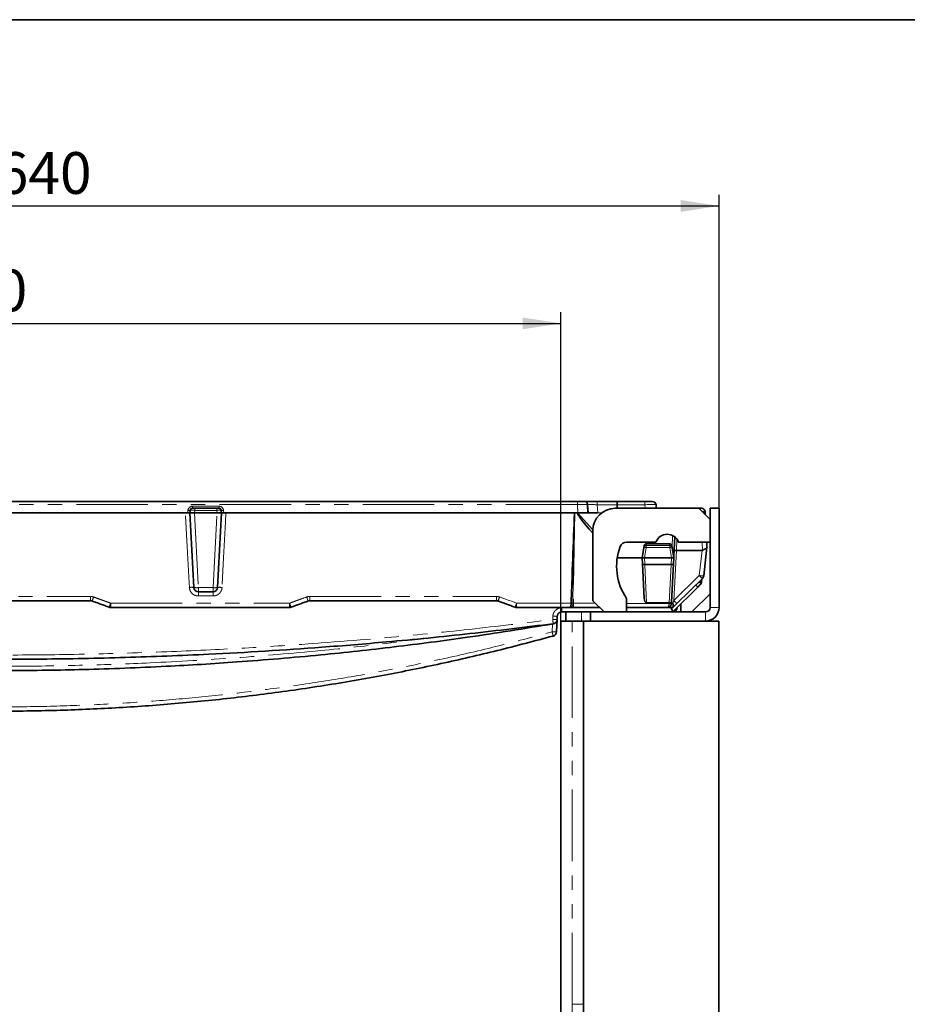
# Model space of a CAD drawing. Units: millimetres. Extents: x 8 to 625, y -62 to 415.
# Drawn here: x 353 to 432, y 328 to 415 of the extents above; entities that cross this region are included whole.
import ezdxf

# ---------------------------------------------------------------- set-up
doc = ezdxf.new("R2010")
doc.units = ezdxf.units.MM
doc.linetypes.add('PHANTOM', pattern=[12.7, 6.35, -1.27, 1.27, -1.27, 1.27, -1.27])
doc.layers.add('FORMAT', color=7, linetype='Continuous')
doc.styles.add('SLDTEXTSTYLE1', font='TXT', dxfattribs={"width": 0.7})
doc.dimstyles.new('SLDDIMSTYLE0', dxfattribs={"dimtxt": 3.393075, "dimasz": 3.393075, "dimexe": 0, "dimexo": 0.0625, "dimgap": 0.848269, "dimtad": 2, "dimdec": 1, "dimlfac": 5, "dimrnd": 1e-09, "dimzin": 12, "dimdsep": 46, "dimtxsty": 'SLDTEXTSTYLE1', "dimsah": 1, "dimcen": 0.09, "dimadec": 0, "dimazin": 3, "dimtfac": 1, "dimtdec": 1, "dimtofl": 0, "dimtmove": 0, "dimatfit": 3, "dimfxl": 0, "dimfrac": 2, "dimtolj": 1, "dimtzin": 12, "dimarcsym": 0})
doc.dimstyles.new('SLDDIMSTYLE2', dxfattribs={"dimtxt": 3.393075, "dimasz": 3.393075, "dimexe": 0, "dimexo": 0.0625, "dimgap": 0.848269, "dimtad": 2, "dimdec": 0, "dimlfac": 5, "dimrnd": 1e-09, "dimzin": 12, "dimdsep": 46, "dimtxsty": 'SLDTEXTSTYLE1', "dimsah": 1, "dimcen": 0.09, "dimadec": 0, "dimazin": 3, "dimtfac": 1, "dimtdec": 0, "dimtofl": 0, "dimtmove": 0, "dimatfit": 3, "dimfxl": 0, "dimfrac": 2, "dimtolj": 1, "dimtzin": 12, "dimarcsym": 0})

# ---------------------------------------------------------------- blocks, each defined once
blk = doc.blocks.new('_D_8')
at = {"layer": 'FORMAT'}
for p, q in [((300.82, 361.661), (300.82, 389.061)), ((400.82, 361.661), (400.82, 389.061)), ((300.82, 388.061), (400.82, 388.061))]:
    blk.add_line(p, q, dxfattribs=at)
for points in [[(300.82, 388.061), (304.213, 387.539), (304.213, 388.583)], [(400.82, 388.061), (397.427, 388.583), (397.427, 387.539)]]:
    blk.add_solid(points, dxfattribs=at)
at = {"layer": 'FORMAT', "insert": (345.081, 392.836), "char_height": 3.7042, "attachment_point": 1, "style": 'SLDTEXTSTYLE1'}
blk.add_mtext('500', dxfattribs=at)
blk = doc.blocks.new('_D_9')
at = {"layer": 'FORMAT'}
for p, q in [((286.82, 371.661), (286.82, 399.479)), ((414.848, 371.661), (414.848, 399.479)), ((286.82, 398.479), (414.848, 398.479))]:
    blk.add_line(p, q, dxfattribs=at)
for points in [[(286.82, 398.479), (290.213, 397.957), (290.213, 399.001)], [(414.848, 398.479), (411.455, 399.001), (411.455, 397.957)]]:
    blk.add_solid(points, dxfattribs=at)
at = {"layer": 'FORMAT', "insert": (350.78, 403.254), "char_height": 3.7042, "attachment_point": 1, "style": 'SLDTEXTSTYLE1'}
blk.add_mtext('640', dxfattribs=at)

msp = doc.modelspace()

# ---------------------------------------------------------------- linework, layer by layer
at = {"color": 7, "linetype": 'Continuous', "lineweight": 35}
for p, q in [((299.345, 372.261), (402.295, 372.261)), ((402.295, 372.261), (402.899, 372.261)), ((402.899, 372.261), (402.948, 372.261)), ((402.948, 372.261), (404.03, 372.261)), ((404.03, 372.261), (405.814, 372.261)), ((405.814, 372.261), (408.258, 372.261)), ((408.258, 372.261), (408.958, 372.261)), ((333.919, 371.261), (367.721, 371.261)), ((367.92, 371.261), (367.721, 371.261)), ((367.92, 371.261), (367.939, 371.478)), ((367.92, 371.261), (367.92, 371.261)), ((368.267, 364.64), (367.92, 371.261)), ((368.138, 371.661), (368.338, 371.661)), ((368.319, 371.261), (368.318, 371.261)), ((370.321, 371.261), (368.319, 371.261)), ((368.338, 371.661), (370.303, 371.661)), ((370.303, 371.661), (370.502, 371.661)), ((370.322, 371.261), (370.321, 371.261)), ((370.72, 371.261), (370.373, 364.64)), ((370.701, 371.478), (370.72, 371.261)), ((370.72, 371.261), (370.72, 371.261)), ((370.919, 371.261), (370.72, 371.261)), ((370.919, 371.261), (402.331, 371.261)), ((403.194, 371.261), (402.331, 371.261)), ((403.259, 371.261), (403.194, 371.261)), ((404.091, 371.261), (403.259, 371.261)), ((413.048, 371.661), (405.648, 371.661)), ((405.819, 371.976), (405.82, 371.661)), ((409.256, 371.987), (409.285, 371.661)), ((413.048, 371.661), (413.21, 371.661)), ((414.048, 370.661), (413.048, 371.661)), ((413.21, 371.661), (413.31, 371.661)), ((413.609, 371.387), (413.62, 371.261)), ((413.62, 371.261), (413.62, 371.261)), ((413.62, 371.261), (413.629, 371.08)), ((413.62, 371.261), (413.62, 371.261)), ((414.048, 371.661), (414.048, 362.861)), ((414.048, 371.661), (414.848, 371.661)), ((414.848, 371.661), (414.848, 362.861)), ((414.048, 368.661), (414.048, 370.661)), ((403.648, 369.661), (403.648, 363.461)), ((406.644, 368.661), (409.248, 368.661)), ((410.922, 369.12), (410.838, 367.436)), ((411.248, 368.661), (414.048, 368.661)), ((413.756, 368.661), (413.778, 368.252)), ((408.029, 367.267), (408.178, 368.188)), ((408.178, 368.188), (408.202, 368.337)), ((410.459, 368.507), (408.4, 368.507)), ((410.657, 368.337), (410.681, 368.188)), ((410.681, 368.188), (410.829, 367.267)), ((411.061, 367.911), (410.862, 367.921)), ((413.342, 367.911), (411.062, 367.911)), ((413.485, 365.68), (413.777, 368.219)), ((408.029, 367.267), (405.818, 367.267)), ((408.056, 366.738), (408.029, 367.267)), ((408.029, 367.267), (408.029, 367.267)), ((410.631, 367.267), (408.228, 367.267)), ((410.829, 367.267), (410.803, 366.738)), ((410.838, 367.436), (410.829, 367.267)), ((410.829, 367.267), (410.829, 367.267)), ((408.208, 363.688), (408.056, 366.738)), ((410.803, 366.738), (410.632, 363.323)), ((411.12, 363.23), (413.368, 365.44)), ((413.312, 365.385), (413.3, 365.147)), ((369.974, 364.261), (368.666, 364.261)), ((412.972, 364.674), (410.759, 362.461)), ((413.183, 364.885), (412.972, 364.674)), ((359.101, 363.461), (359.238, 363.437)), ((395.101, 363.461), (395.238, 363.437)), ((403.648, 363.461), (404.648, 362.461)), ((406.648, 362.461), (406.648, 363.661)), ((412.448, 362.461), (414.048, 364.061)), ((401.619, 362.861), (396.891, 362.861)), ((401.246, 362.461), (400.9, 362.461)), ((401.248, 362.461), (401.248, 361.661)), ((402.648, 362.461), (401.248, 362.461)), ((401.681, 362.861), (401.619, 362.861)), ((401.913, 362.861), (401.681, 362.861)), ((401.729, 363.245), (401.729, 363.24)), ((404.248, 362.861), (401.913, 362.861)), ((403.448, 362.461), (402.648, 362.461)), ((403.448, 362.461), (403.448, 361.661)), ((413.648, 362.461), (403.448, 362.461)), ((404.648, 362.461), (406.648, 362.461)), ((410.229, 362.861), (406.648, 362.861)), ((408.424, 363.267), (410.43, 363.267)), ((410.749, 362.861), (410.229, 362.861)), ((410.632, 363.323), (410.628, 363.241)), ((410.761, 362.865), (410.749, 362.861)), ((411.448, 363.15), (411.448, 362.461)), ((400.484, 361.781), (400.427, 360.695)), ((400.485, 361.794), (400.484, 361.781)), ((400.5, 362.082), (400.485, 361.794)), ((400.82, 327.661), (400.82, 361.661)), ((400.82, 361.661), (401.82, 361.661)), ((402.82, 361.661), (401.82, 361.661)), ((402.82, 327.661), (402.82, 361.661)), ((402.82, 361.661), (414.82, 361.661)), ((414.82, 361.661), (414.82, 327.661)), ((414.82, 327.661), (415.562, 279.403))]:
    msp.add_line(p, q, dxfattribs=at)
at = {"color": 8, "linetype": 'PHANTOM', "lineweight": 18}
for p, q in [((402.295, 371.987), (402.295, 372.261)), ((408.258, 371.976), (408.258, 372.261)), ((402.295, 371.987), (299.345, 371.987)), ((367.721, 371.261), (367.74, 371.478)), ((368.138, 371.843), (368.138, 371.661)), ((368.138, 371.843), (370.502, 371.843)), ((368.338, 371.478), (368.318, 371.261)), ((368.319, 371.261), (368.666, 364.626)), ((368.338, 371.661), (368.338, 371.478)), ((370.303, 371.478), (368.338, 371.478)), ((369.974, 364.626), (370.321, 371.261)), ((370.303, 371.661), (370.303, 371.478)), ((370.322, 371.261), (370.303, 371.478)), ((370.502, 371.843), (370.502, 371.661)), ((370.9, 371.478), (370.919, 371.261)), ((402.045, 371.261), (401.926, 363.24)), ((402.331, 371.261), (402.295, 371.987)), ((402.305, 371.261), (403.651, 369.763)), ((403.157, 371.987), (403.194, 371.261)), ((403.206, 371.987), (403.157, 371.987)), ((403.259, 371.261), (403.206, 371.987)), ((404.04, 371.976), (404.091, 371.261)), ((405.819, 371.976), (404.04, 371.976)), ((404.448, 371.261), (404.091, 371.261)), ((408.258, 371.976), (405.819, 371.976)), ((408.286, 371.661), (408.258, 371.976)), ((413.21, 371.661), (413.21, 371.499)), ((401.88, 363.24), (401.984, 370.276)), ((410.676, 368.217), (410.728, 369.247)), ((411.113, 368.917), (411.062, 367.911)), ((413.395, 367.934), (413.357, 368.661)), ((408.375, 368.182), (408.228, 367.267)), ((408.4, 368.507), (408.375, 368.355)), ((408.375, 368.355), (408.375, 368.182)), ((408.375, 368.355), (410.483, 368.355)), ((410.483, 368.182), (408.375, 368.182)), ((410.483, 368.355), (410.459, 368.507)), ((410.483, 368.355), (410.483, 368.182)), ((410.631, 367.267), (410.483, 368.182)), ((411.061, 367.911), (410.84, 363.487)), ((413.088, 365.697), (413.342, 367.911)), ((408.227, 367.267), (408.255, 366.696)), ((410.603, 366.696), (410.632, 367.267)), ((408.255, 366.696), (410.603, 366.696)), ((408.255, 366.696), (408.255, 366.641)), ((410.603, 366.641), (408.255, 366.641)), ((408.255, 366.641), (408.424, 363.267)), ((410.434, 363.267), (410.603, 366.641)), ((410.603, 366.696), (410.603, 366.641)), ((410.84, 363.487), (413.088, 365.697)), ((368.666, 364.626), (369.974, 364.626)), ((368.666, 364.626), (368.666, 364.261)), ((369.974, 364.626), (369.974, 364.261)), ((401.729, 363.24), (401.88, 363.24)), ((401.926, 363.24), (403.869, 363.24)), ((402.648, 362.461), (402.648, 361.661)), ((406.648, 363.226), (410.428, 363.226)), ((406.648, 362.84), (410.593, 362.84)), ((410.428, 363.233), (410.43, 363.267)), ((410.593, 362.84), (410.614, 362.861)), ((413.648, 362.461), (413.648, 361.661)), ((414.048, 362.861), (414.848, 362.861)), ((400.092, 361.798), (400.107, 362.086)), ((400.484, 361.781), (400.484, 361.78)), ((401.82, 327.661), (401.82, 361.661)), ((400.034, 360.7), (400.07, 361.394)), ((402.82, 327.661), (401.82, 327.661))]:
    msp.add_line(p, q, dxfattribs=at)
at = {"color": 8, "linetype": 'PHANTOM', "lineweight": 18, "flags": 128}
for points in [[(367.865, 364.639), (367.843, 365.059), (367.675, 368.25), (367.518, 371.261)], [(371.116, 371.261), (371.074, 370.463), (370.907, 367.271), (370.769, 364.639)], [(408.056, 366.738), (408.06, 366.718), (408.072, 366.699), (408.091, 366.681), (408.116, 366.667), (408.146, 366.655), (408.18, 366.646), (408.217, 366.642), (408.255, 366.641)], [(410.803, 366.738), (410.798, 366.718), (410.786, 366.699), (410.767, 366.681), (410.743, 366.667), (410.712, 366.655), (410.678, 366.646), (410.641, 366.642), (410.603, 366.641)], [(395.381, 363.795), (396.132, 363.521), (396.515, 363.382), (396.897, 363.243)], [(401.681, 362.861), (401.718, 362.868), (401.755, 362.889), (401.788, 362.924), (401.818, 362.971), (401.843, 363.028), (401.862, 363.093), (401.874, 363.165), (401.88, 363.24)], [(400.152, 361.407), (400.151, 361.414), (400.15, 361.42)]]:
    msp.add_lwpolyline(points, dxfattribs=at)
at = {"color": 8, "linetype": 'PHANTOM', "lineweight": 18}
for centre, radius, start, end in [((402.879, 371.983), 0.278, 0.71362, 86.05297), ((402.928, 371.983), 0.278, 0.71362, 86.05297), ((401.904, 372.045), 2.137, 358.1614, 5.79466), ((368.138, 371.443), 0.4, 90, 175), ((367.839, 372.055), 0.585, 260.19725, 279.80275), ((370.502, 371.443), 0.4, 5, 90), ((370.801, 372.055), 0.585, 260.19725, 279.80275), ((408.375, 368.156), 0.199, 89.83227, 170.74889), ((408.265, 367.798), 0.399, 74.01966, 102.64891), ((410.484, 368.156), 0.199, 9.25111, 90.16773), ((410.593, 367.798), 0.399, 77.35109, 105.98034), ((408.199, 366.921), 0.232, 231.9777, 284.1435), ((410.66, 366.921), 0.232, 255.8565, 308.0223), ((413.345, 367.005), 1.333, 258.85913, 276.02703), ((414.442, 366.892), 1.806, 221.41372, 233.5123), ((368.068, 362.69), 1.96, 84.15806, 95.93708), ((368.507, 365.787), 1.172, 258.18686, 277.81923), ((381.915, 363.973), 13.252, 178.75572, 180.39636), ((382.344, 363.973), 12.374, 178.66726, 180.42458), ((370.133, 365.787), 1.172, 262.18077, 281.81314), ((370.569, 362.687), 1.962, 84.13791, 95.72744), ((414.216, 366.255), 2.011, 224.14936, 231.81518), ((330.829, 363.748), 28.274, 359.41722, 0.18554), ((355.158, 365.229), 4.456, 336.28539, 341.18561), ((390.524, 368.155), 13.008, 199.59564, 201.26849), ((369.816, 363.749), 8.728, 358.10815, 0.6033), ((389.078, 363.75), 6.03, 357.24887, 0.88116), ((392.35, 364.798), 3.193, 334.76222, 341.68654), ((412.194, 364.681), 1.806, 221.41372, 233.5123), ((356.771, 364.642), 4.353, 336.19707, 341.21401), ((337.411, 363.148), 23.481, 359.2982, 0.22345), ((367.373, 363.149), 9.381, 358.24047, 0.56097), ((387.918, 367.207), 11.849, 199.55612, 201.39258), ((393.829, 364.26), 3.232, 334.82244, 341.66837), ((390.849, 363.15), 6.048, 357.25492, 0.87998), ((394.834, 362.751), 6.072, 357.25972, 0.88047), ((399.079, 363.148), 2.849, 354.20534, 1.8386), ((410.507, 363.814), 0.586, 262.31743, 281.9508), ((410.229, 363.243), 0.2, 355, 357.13759), ((410.527, 363.802), 0.585, 260.19725, 279.80275), ((390.176, 360.43), 10.01, 5.66738, 7.85852), ((400.315, 364.2), 2.412, 264.6947, 274.05229), ((400.33, 364.489), 2.413, 264.69603, 274.04943), ((363.788, 350.616), 37.623, 14.96413, 15.54658), ((400.257, 363.099), 2.41, 264.68959, 274.06321), ((326.82, 327.661), 75, 337.38014, 0)]:
    msp.add_arc(centre, radius, start, end, dxfattribs=at)
at = {"color": 7, "linetype": 'Continuous', "lineweight": 35}
for centre, radius, start, end in [((408.958, 371.961), 0.3, 5, 90), ((368.138, 371.461), 0.2, 90, 175), ((370.502, 371.461), 0.2, 5, 90), ((405.648, 369.661), 2, 90, 180), ((413.31, 371.361), 0.3, 5, 90), ((406.644, 368.061), 0.6, 90, 159.30317), ((410.248, 368.296), 1.064, 20.01596, 159.98404), ((410.76, 366.506), 5, 159.30317, 214.67966), ((412.9, 365.168), 0.4, 315, 357), ((413.088, 365.725), 0.4, 314.51674, 353.44707), ((368.666, 364.661), 0.4, 183, 270), ((369.974, 364.661), 0.4, 270, 357), ((360.891, 363.261), 0.4, 250, 270), ((376.749, 363.261), 0.4, 270, 290), ((396.891, 363.261), 0.4, 250, 270), ((410.229, 363.261), 0.4, 270, 355), ((410.229, 363.261), 0.4, 355, 357.13759), ((410.732, 362.861), 0.4, 273.95384, 357), ((413.648, 362.861), 1.2, 270, 0), ((413.648, 362.861), 0.4, 270, 0), ((400.086, 361.815), 0.4, 277.32627, 357), ((400.085, 361.801), 0.4, 279.60886, 357), ((400.028, 360.716), 0.4, 285.40514, 357), ((326.82, 327.661), 74, 337.38014, 0), ((326.82, 327.661), 76, 337.38014, 0)]:
    msp.add_arc(centre, radius, start, end, dxfattribs=at)
for centre, major_axis, ratio, start_param, end_param in [((405.814, 371.961), (0, 0.3), 0.016392, 4.764749, 6.283185), ((404.036, 369.318), (-1.745, 1.938), 0.076671, 6.214251, 7.715998), ((413.221, 371.233), (0.399, 0.028), 0.052201, 0.000911, 0.975765), ((408.399, 368.305), (0.023, 0.2), 0.991497, 0.115743, 1.52724), ((410.459, 368.305), (-0.023, 0.2), 0.991497, 4.755946, 6.167443), ((411.133, 369.344), (0.072, 1.434), 0.139338, 3.141662, 3.148629), ((413.668, 370.778), (0.333, 2.867), 0.138597, 3.15767, 3.283504), ((408.151, 366.765), (0.091, 0.5), 0.392869, 0.071273, 0.074902), ((410.708, 366.765), (-0.091, 0.5), 0.392869, 6.208283, 6.211912), ((408.408, 363.7), (-0.021, 0.433), 0.461476, 1.575485, 3.119523), ((410.411, 362.9), (0.027, 0.367), 0.543507, 0.018039, 0.040444), ((410.432, 363.333), (0.2, -0.01), 0.329618, 4.739147, 6.283185), ((410.593, 362.861), (-0.166, 0.4), 0.018523, 1.615484, 3.13392), ((411.119, 363.155), (0.631, 0.625), 0.060447, 1.508187, 2.112998)]:
    msp.add_ellipse(centre, major_axis=major_axis, ratio=ratio, start_param=start_param, end_param=end_param, dxfattribs=at)
at = {"color": 8, "linetype": 'PHANTOM', "lineweight": 18}
for centre, major_axis, ratio, start_param, end_param in [((368.339, 371.461), (0.4, -0.017), 0.04333, 1.576494, 3.139694), ((370.301, 371.461), (0.4, 0.017), 0.04333, 0.001899, 1.565099), ((402.292, 371.961), (1.001, 0.015), 0.026081, 0.524516, 1.567322), ((404.077, 371.961), (1.004, -0.022), 0.014833, 1.608604, 2.620864), ((408.255, 371.961), (1.002, 0.026), 0.015583, 0.000955, 1.567189), ((413.21, 371.361), (0.399, 0.026), 0.039084, 0.000856, 1.273194), ((412.689, 364.956), (0.611, 0.191), 0.030639, 5.118816, 6.271831), ((410.838, 363.438), (0.232, 0.643), 0.022063, 1.502097, 1.912283), ((401.93, 363.261), (0.1, 0.006), 0.206326, 4.17495, 4.662958), ((410.229, 363.261), (0, 0.4), 0.5, 3.141593, 4.625123), ((410.829, 363.261), (0.201, 0.021), 0.136216, 3.120768, 4.277895)]:
    msp.add_ellipse(centre, major_axis=major_axis, ratio=ratio, start_param=start_param, end_param=end_param, dxfattribs=at)
at = {"color": 7, "linetype": 'Continuous', "lineweight": 35}
for points, knots in [([(368.318, 371.261), (368.304, 371.261), (368.275, 371.261), (368.238, 371.261), (368.202, 371.261), (368.166, 371.262), (368.133, 371.262), (368.108, 371.262), (368.083, 371.262), (368.054, 371.262), (368.027, 371.263), (368.003, 371.263), (367.982, 371.263), (367.96, 371.263), (367.945, 371.263), (367.933, 371.262), (367.925, 371.262), (367.921, 371.261), (367.92, 371.261), (367.92, 371.261)], [0, 0, 0, 0, 0.0708961, 0.1393919, 0.1766033, 0.2495704, 0.3196229, 0.3537109, 0.3891191, 0.4604467, 0.5324337, 0.5686147, 0.6382373, 0.7094102, 0.7843154, 0.8198549, 0.8914447, 0.9636911, 1, 1, 1, 1]), ([(370.72, 371.261), (370.718, 371.261), (370.713, 371.263), (370.665, 371.263), (370.575, 371.262), (370.456, 371.261), (370.366, 371.261), (370.322, 371.261)], [0, 0, 0, 0, 0.141542, 0.355857, 0.570194, 0.785111, 1, 1, 1, 1]), ([(401.984, 370.276), (401.986, 370.343), (401.994, 370.54), (402.006, 370.869), (402.028, 371.13), (402.039, 371.261)], [0, 0, 0, 0, 0.202611, 0.601181, 1, 1, 1, 1]), ([(401.984, 370.276), (401.934, 368.906), (401.848, 366.562), (401.764, 364.218), (401.729, 363.245)], [0, 0, 0, 0, 0.584665, 1, 1, 1, 1]), ([(413.778, 368.252), (413.778, 368.243), (413.778, 368.224), (413.774, 368.195), (413.76, 368.164), (413.732, 368.133), (413.691, 368.103), (413.641, 368.075), (413.583, 368.047), (413.521, 368.015), (413.456, 367.979), (413.416, 367.949), (413.395, 367.934)], [0, 0, 0, 0, 0.064163, 0.129045, 0.238451, 0.351074, 0.460171, 0.572409, 0.677753, 0.785921, 0.891391, 1, 1, 1, 1]), ([(408.227, 367.267), (408.219, 367.267), (408.206, 367.267), (408.188, 367.267), (408.174, 367.267), (408.159, 367.267), (408.142, 367.268), (408.123, 367.269), (408.106, 367.269), (408.093, 367.27), (408.082, 367.27), (408.072, 367.271), (408.06, 367.271), (408.05, 367.271), (408.041, 367.271), (408.035, 367.271), (408.032, 367.27), (408.03, 367.269), (408.03, 367.268), (408.029, 367.267)], [0, 0, 0, 0, 0.072481, 0.13256, 0.173153, 0.213914, 0.286546, 0.346647, 0.427858, 0.480372, 0.523446, 0.566719, 0.640786, 0.713555, 0.773856, 0.855436, 0.909292, 0.95452, 1, 1, 1, 1]), ([(410.829, 367.267), (410.827, 367.269), (410.822, 367.273), (410.788, 367.271), (410.738, 367.269), (410.682, 367.267), (410.646, 367.267), (410.632, 367.267)], [0, 0, 0, 0, 0.215269, 0.430231, 0.647451, 0.861261, 1, 1, 1, 1]), ([(360.754, 362.885), (360.626, 362.931), (360.371, 363.024), (359.991, 363.163), (359.613, 363.3), (359.363, 363.391), (359.238, 363.437)], [0, 0, 0, 0, 0.25251, 0.50502, 0.75251, 1, 1, 1, 1]), ([(378.402, 363.437), (378.276, 363.391), (378.025, 363.299), (377.646, 363.161), (377.267, 363.023), (377.013, 362.931), (376.886, 362.885)], [0, 0, 0, 0, 0.249113, 0.498225, 0.749113, 1, 1, 1, 1]), ([(378.402, 363.437), (378.408, 363.439), (378.427, 363.445), (378.458, 363.453), (378.49, 363.458), (378.517, 363.46), (378.532, 363.461), (378.539, 363.461)], [0, 0, 0, 0, 0.138238, 0.43145, 0.681776, 0.84064, 1, 1, 1, 1]), ([(395.101, 363.461), (392.339, 363.461), (386.819, 363.461), (381.298, 363.461), (378.539, 363.461)], [0, 0, 0, 0, 0.5003076, 1, 1, 1, 1]), ([(396.754, 362.885), (396.626, 362.931), (396.369, 363.025), (395.864, 363.209), (395.487, 363.346), (395.238, 363.437)], [0, 0, 0, 0, 0.253538, 0.507075, 1, 1, 1, 1]), ([(376.749, 362.861), (374.105, 362.861), (368.819, 362.861), (363.533, 362.861), (360.891, 362.861)], [0, 0, 0, 0, 0.500169, 1, 1, 1, 1]), ([(400.9, 362.461), (400.888, 362.46), (400.866, 362.46), (400.828, 362.455), (400.787, 362.446), (400.745, 362.431), (400.708, 362.413), (400.675, 362.393), (400.645, 362.37), (400.62, 362.348), (400.6, 362.327), (400.585, 362.308), (400.567, 362.284), (400.548, 362.252), (400.531, 362.218), (400.521, 362.19), (400.512, 362.161), (400.504, 362.125), (400.501, 362.096), (400.5, 362.082)], [0, 0, 0, 0, 0.055401, 0.111202, 0.187575, 0.261048, 0.33297, 0.388511, 0.452035, 0.516164, 0.555028, 0.596109, 0.63382, 0.706604, 0.777412, 0.818534, 0.856281, 0.929132, 1, 1, 1, 1]), ([(401.619, 362.861), (401.619, 362.861), (401.621, 362.861), (401.627, 362.861), (401.634, 362.864), (401.643, 362.87), (401.651, 362.878), (401.662, 362.891), (401.669, 362.904), (401.677, 362.919), (401.684, 362.937), (401.692, 362.96), (401.698, 362.982), (401.705, 363.009), (401.711, 363.042), (401.717, 363.08), (401.722, 363.117), (401.725, 363.152), (401.728, 363.195), (401.728, 363.225), (401.729, 363.24)], [0, 0, 0, 0, 0.004163, 0.035907, 0.099589, 0.131545, 0.200569, 0.265591, 0.326029, 0.355359, 0.418846, 0.481178, 0.542172, 0.57245, 0.661392, 0.745527, 0.78613, 0.855392, 0.926487, 1, 1, 1, 1]), ([(410.761, 362.865), (410.764, 362.867), (410.769, 362.87), (410.773, 362.876), (410.777, 362.882), (410.781, 362.889), (410.785, 362.901), (410.789, 362.916), (410.791, 362.933), (410.792, 362.952), (410.792, 362.972), (410.79, 362.995), (410.788, 363.018), (410.785, 363.044), (410.781, 363.073), (410.775, 363.107), (410.767, 363.145), (410.758, 363.185), (410.751, 363.212), (410.747, 363.227), (410.747, 363.227)], [0, 0, 0, 0, 0.056054, 0.112109, 0.112492, 0.168166, 0.228241, 0.284297, 0.340353, 0.396408, 0.456501, 0.512943, 0.569383, 0.62582, 0.685696, 0.76201, 0.838915, 0.917485, 0.996553, 1, 1, 1, 1]), ([(400.152, 361.407), (397.613, 360.997), (392.921, 360.238), (386.043, 359.345), (379.224, 358.6), (372.482, 358.029), (365.465, 357.598), (358.742, 357.34), (351.906, 357.238), (345.519, 357.286), (339.335, 357.464), (333.448, 357.752), (327.657, 358.151), (321.966, 358.654), (315.334, 359.371), (308.502, 360.265), (303.583, 361.066), (301.488, 361.407)], [0, 0, 0, 0, 0.077834, 0.143837, 0.209872, 0.285434, 0.348593, 0.422603, 0.489038, 0.555507, 0.615871, 0.67626, 0.733878, 0.791528, 0.849179, 0.93576, 1, 1, 1, 1]), ([(400.137, 361.418), (397.677, 361.116), (392.756, 360.511), (385.911, 359.838), (378.191, 359.202), (370.464, 358.727), (362.175, 358.404), (355.301, 358.268), (348.972, 358.251), (343.363, 358.319), (337.927, 358.464), (332.466, 358.683), (326.812, 358.992), (320.231, 359.451), (313.696, 360.027), (307.209, 360.709), (303.405, 361.182), (301.503, 361.418)], [0, 0, 0, 0, 0.075176, 0.15038, 0.208608, 0.310145, 0.385174, 0.46023, 0.518676, 0.577135, 0.630378, 0.68363, 0.742888, 0.802159, 0.883725, 0.941863, 1, 1, 1, 1]), ([(400.134, 360.331), (398.484, 359.89), (395.183, 359.009), (390.186, 357.86), (385.07, 356.822), (379.832, 355.915), (374.519, 355.154), (369.222, 354.55), (363.961, 354.101), (358.699, 353.803), (353.446, 353.655), (348.194, 353.655), (342.945, 353.803), (337.697, 354.1), (332.452, 354.547), (327.216, 355.142), (322.008, 355.885), (316.832, 356.773), (311.693, 357.807), (306.578, 358.977), (303.197, 359.879), (301.506, 360.331)], [0, 0, 0, 0, 0.051317, 0.102672, 0.154067, 0.208203, 0.262385, 0.315365, 0.368387, 0.421049, 0.473753, 0.526287, 0.578863, 0.631539, 0.684257, 0.737042, 0.789869, 0.842336, 0.894846, 0.947402, 1, 1, 1, 1])]:
    msp.add_open_spline(points, degree=3, knots=knots, dxfattribs=at)
at = {"color": 8, "linetype": 'PHANTOM', "lineweight": 18}
for points, knots in [([(368.664, 363.881), (368.574, 363.89), (368.394, 363.908), (368.155, 364.046), (367.973, 364.248), (367.883, 364.46), (367.87, 364.594), (367.865, 364.639)], [0, 0, 0, 0, 0.221753, 0.44351, 0.665453, 0.887693, 1, 1, 1, 1]), ([(370.769, 364.639), (370.768, 364.617), (370.764, 364.573), (370.75, 364.496), (370.731, 364.431), (370.699, 364.347), (370.658, 364.266), (370.605, 364.193), (370.547, 364.124), (370.481, 364.062), (370.408, 364.01), (370.33, 363.965), (370.248, 363.928), (370.161, 363.903), (370.102, 363.892), (370.068, 363.887), (370.038, 363.884), (370.008, 363.882), (369.986, 363.881), (369.971, 363.881)], [0, 0, 0, 0, 0.054657, 0.109693, 0.193211, 0.222546, 0.332139, 0.415655, 0.444994, 0.554487, 0.637929, 0.667243, 0.776593, 0.859925, 0.8892, 0.925977, 0.944403, 0.962757, 1, 1, 1, 1]), ([(359.376, 363.792), (359.373, 363.793), (359.286, 363.824), (359.192, 363.832), (359.102, 363.84)], [0, 0, 0, 0, 0.0346096, 1, 1, 1, 1]), ([(359.376, 363.792), (359.501, 363.746), (359.752, 363.655), (360.13, 363.517), (360.51, 363.379), (360.765, 363.286), (360.892, 363.24)], [0, 0, 0, 0, 0.247864, 0.495728, 0.747864, 1, 1, 1, 1]), ([(369.971, 363.881), (369.704, 363.881), (369.268, 363.881), (368.833, 363.881), (368.664, 363.881)], [0, 0, 0, 0, 0.6121102, 1, 1, 1, 1]), ([(376.753, 363.241), (377.007, 363.333), (377.512, 363.517), (378.018, 363.701), (378.27, 363.792)], [0, 0, 0, 0, 0.501774, 1, 1, 1, 1]), ([(378.543, 363.841), (378.539, 363.841), (378.447, 363.84), (378.356, 363.816), (378.27, 363.792)], [0, 0, 0, 0, 0.0413081, 1, 1, 1, 1]), ([(378.543, 363.841), (381.302, 363.841), (386.824, 363.841), (392.345, 363.842), (395.107, 363.843)], [0, 0, 0, 0, 0.4997, 1, 1, 1, 1]), ([(395.381, 363.795), (395.378, 363.796), (395.291, 363.827), (395.197, 363.835), (395.107, 363.843)], [0, 0, 0, 0, 0.033949, 1, 1, 1, 1]), ([(360.892, 363.24), (363.535, 363.24), (368.822, 363.24), (374.109, 363.24), (376.753, 363.241)], [0, 0, 0, 0, 0.4998324, 1, 1, 1, 1]), ([(396.897, 363.243), (397.163, 363.243), (397.963, 363.244), (399.296, 363.244), (400.641, 363.244), (401.451, 363.245), (401.729, 363.245)], [0, 0, 0, 0, 0.16554, 0.49662, 0.8277, 1, 1, 1, 1]), ([(400.906, 362.844), (400.891, 362.844), (400.868, 362.844), (400.839, 362.842), (400.809, 362.839), (400.743, 362.829), (400.652, 362.806), (400.569, 362.771), (400.489, 362.729), (400.414, 362.679), (400.347, 362.618), (400.301, 362.569), (400.265, 362.525), (400.221, 362.461), (400.189, 362.401), (400.152, 362.319), (400.125, 362.232), (400.111, 362.143), (400.107, 362.098), (400.107, 362.086)], [0, 0, 0, 0, 0.0369423, 0.0554517, 0.0738882, 0.1113017, 0.2202643, 0.3039643, 0.3332324, 0.4422938, 0.5260713, 0.5553676, 0.6099827, 0.6645979, 0.7484331, 0.7777494, 0.8868707, 0.970691, 1, 1, 1, 1]), ([(400.906, 362.844), (401.172, 362.844), (402.292, 362.845), (403.411, 362.845), (404.264, 362.846)], [0, 0, 0, 0, 0.238222, 1, 1, 1, 1]), ([(301.548, 361.798), (304.495, 361.438), (309.28, 360.853), (315.921, 360.208), (321.479, 359.743), (327.066, 359.358), (332.56, 359.059), (337.938, 358.843), (343.636, 358.691), (349.774, 358.623), (356.464, 358.661), (363.267, 358.82), (369.853, 359.091), (377.207, 359.517), (384.721, 360.103), (392.717, 360.89), (397.633, 361.495), (400.092, 361.798)], [0, 0, 0, 0, 0.090121, 0.146343, 0.202565, 0.25946, 0.316367, 0.36961, 0.422863, 0.489406, 0.555969, 0.62597, 0.695995, 0.756074, 0.849625, 0.924798, 1, 1, 1, 1]), ([(301.606, 360.7), (303.367, 360.23), (306.887, 359.292), (312.067, 358.116), (317.124, 357.108), (322.243, 356.232), (327.468, 355.491), (332.743, 354.9), (337.875, 354.469), (342.867, 354.189), (347.77, 354.044), (352.55, 354.027), (357.303, 354.133), (362, 354.358), (366.667, 354.699), (371.298, 355.156), (375.911, 355.728), (380.508, 356.415), (385.226, 357.242), (390.062, 358.223), (395.05, 359.368), (398.359, 360.252), (400.034, 360.7)], [0, 0, 0, 0, 0.054854, 0.109708, 0.159918, 0.210129, 0.266077, 0.318811, 0.369954, 0.421135, 0.469386, 0.517637, 0.565075, 0.612513, 0.659248, 0.705983, 0.752605, 0.799227, 0.845935, 0.896852, 0.947807, 1, 1, 1, 1]), ([(311.52, 360.271), (313.122, 360.063), (316.755, 359.591), (322.437, 358.988), (328.51, 358.463), (334.545, 358.069), (340.545, 357.798), (346.538, 357.651), (352.521, 357.625), (358.468, 357.719), (364.948, 357.953), (371.957, 358.364), (379.075, 358.973), (385.081, 359.61), (388.564, 360.076), (389.971, 360.264)], [0, 0, 0, 0, 0.06159, 0.139685, 0.217813, 0.294004, 0.370227, 0.446795, 0.522562, 0.598329, 0.673558, 0.769747, 0.865999, 0.945889, 1, 1, 1, 1])]:
    msp.add_open_spline(points, degree=3, knots=knots, dxfattribs=at)
msp.add_open_spline([(342.538, 363.84), (345.298, 363.84), (350.82, 363.84), (356.342, 363.84), (359.102, 363.84)], degree=3, dxfattribs=at)
at = {"color": 7, "linetype": 'Continuous', "lineweight": 35}
msp.add_open_spline([(359.101, 363.461), (356.341, 363.461), (350.82, 363.461), (345.299, 363.461), (342.539, 363.461)], degree=3, dxfattribs=at)
at = {"layer": 'FORMAT', "color": 7, "lineweight": 35}
msp.add_line((20, 415), (589, 415), dxfattribs=at)

# ---------------------------------------------------------------- dimensions: what is measured, and where the dimension line sits
at = {"layer": 'FORMAT'}
for base, p1, p2, dimstyle, picture, middle in [((414.848, 398.479), (286.82, 371.661), (414.848, 371.661), 'SLDDIMSTYLE2', '_D_9', (354.031, 398.479)), ((400.82, 388.061), (300.82, 361.661), (400.82, 361.661), 'SLDDIMSTYLE0', '_D_8', (348.213, 388.061))]:
    dim = msp.add_linear_dim(base=base, p1=p1, p2=p2, dimstyle=dimstyle, dxfattribs=at)
    dim.commit()
    dim.dimension.update_dxf_attribs({"geometry": picture, "text_midpoint": middle, "dimtype": 160})

doc.saveas('drawing.dxf')
